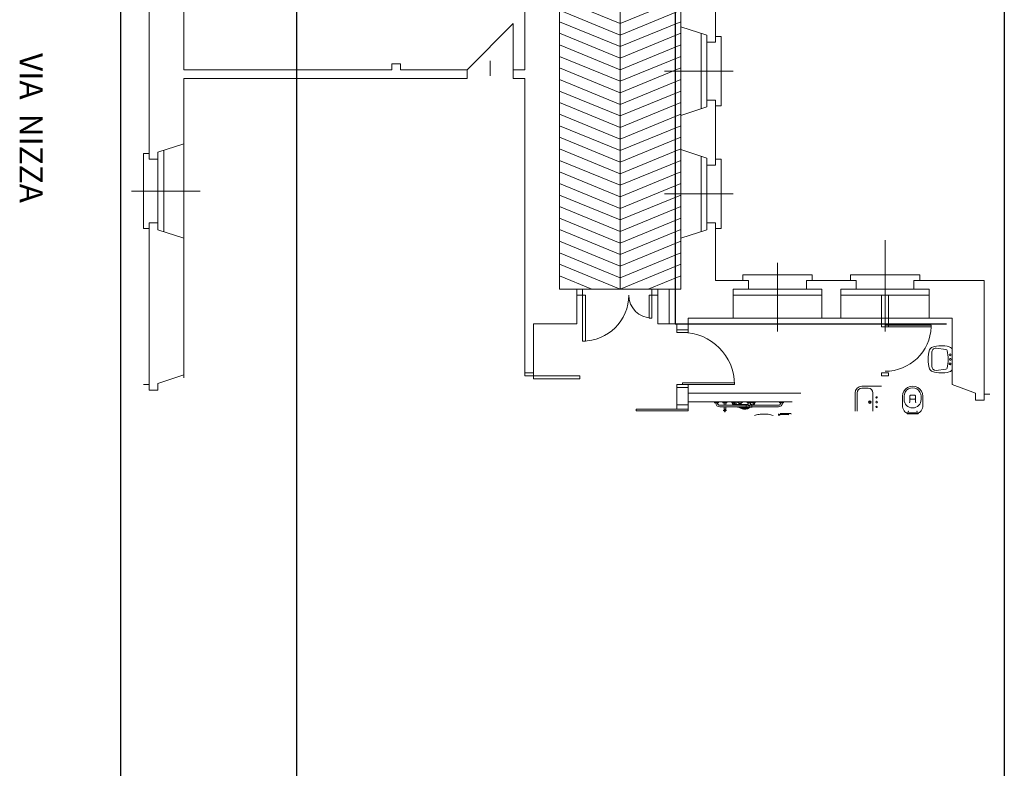
# Model space of a CAD drawing. Extents: x -1397 to 4292, y -3657 to 652.
# Drawn here: x 11 to 181, y -2441 to -2312 of the extents above; entities that cross this region are included whole.
import ezdxf

# ---------------------------------------------------------------- set-up
doc = ezdxf.new("R2010")
doc.units = 0
doc.header["$MEASUREMENT"] = 0
for name, color, linetype in [('arredi', 6, 'CONTINUOUS'), ('ED-INFISSI', 6, 'CONTINUOUS'), ('ED-MURI', 5, 'CONTINUOUS'), ('nuove scritte', 7, 'CONTINUOUS'), ('porte', 6, 'CONTINUOUS'), ('prospetto_leggero', 2, 'CONTINUOUS'), ('SCALE', 6, 'CONTINUOUS'), ('scuola_media', 170, 'CONTINUOUS'), ('SN', 6, 'CONTINUOUS')]:
    doc.layers.add(name, color=color, linetype=linetype)
doc.styles.add('descrizioni', font='arial.ttf', dxfattribs={"height": 2})

msp = doc.modelspace()

# ---------------------------------------------------------------- linework, layer by layer
at = {"layer": 'arredi', "lineweight": 0}
for p, q in [((156.83, -2375.25), (160.23, -2375.25)), ((157.91, -2375.6), (156.84, -2375.6)), ((155.65, -2379.59), (155.65, -2376.43)), ((156.01, -2376.43), (156.01, -2379.59)), ((158.74, -2379.59), (158.74, -2376.43)), ((163.86, -2378.83), (163.86, -2377)), ((164.15, -2377), (164.15, -2377.54)), ((165.14, -2376.9), (165.24, -2376.81)), ((165.14, -2376.9), (165.14, -2377.96)), ((165.24, -2377.49), (165.14, -2377.4)), ((165.99, -2376.81), (165.24, -2376.81)), ((165.99, -2376.81), (166.09, -2376.9)), ((166.09, -2377.4), (165.99, -2377.49)), ((166.09, -2376.9), (166.09, -2377.96)), ((167.08, -2377), (167.08, -2377.54)), ((167.36, -2377), (167.36, -2378.83)), ((165.14, -2377.96), (165.04, -2378.14)), ((165.24, -2377.49), (165.99, -2377.49)), ((166.19, -2378.14), (166.09, -2377.96)), ((164.01, -2379.3), (164.15, -2379.51)), ((164.62, -2379.86), (164.62, -2379.94)), ((164.71, -2380.03), (166.51, -2380.03)), ((164.86, -2379.89), (166.37, -2379.89)), ((166.61, -2379.94), (166.61, -2379.86)), ((167.08, -2379.51), (167.22, -2379.3))]:
    msp.add_line(p, q, dxfattribs=at)
for centre, radius in [((159.38, -2377.19), 0.118), ((158.2, -2378.01), 0.213), ((158.2, -2378.01), 0.134), ((159.38, -2378.01), 0.138), ((159.38, -2378.83), 0.118)]:
    msp.add_circle(centre, radius, dxfattribs=at)
for centre, radius, start, end in [((156.83, -2376.43), 1.18, 90, 180), ((156.84, -2376.43), 0.833, 90, 180), ((157.91, -2376.43), 0.833, 360, 90)]:
    msp.add_arc(centre, radius, start, end, dxfattribs=at)
at = {"layer": 'arredi', "lineweight": 0, "extrusion": (0, 0, -1)}
for centre, major_axis, start_param, end_param in [((165.61, -2377), (-1.24, -1.24), 0.785398, 3.926991), ((165.61, -2377), (-1.04, -1.04), 0.785398, 3.926991), ((164.72, -2378.83), (0.602, -0.602), 1.769616, 2.356194), ((165.61, -2377.54), (-1.04, -1.04), 3.926991, 7.068583), ((166.51, -2378.83), (-0.602, -0.602), 3.926991, 4.513569), ((166.51, -2378.83), (-0.602, -0.602), 3.926991, 4.513569), ((164.86, -2379.04), (0.602, -0.602), 0.785398, 1.769616), ((164.71, -2379.94), (-0.0669, -0.0669), -0.785398, 0.785398), ((166.37, -2379.04), (0.602, -0.602), 6.084366, 7.068583), ((166.51, -2379.94), (0.0669, -0.0669), 5.497787, 7.068583)]:
    msp.add_ellipse(centre, major_axis=major_axis, ratio=1, start_param=start_param, end_param=end_param, dxfattribs=at)
for centre in [(164.86, -2379.61), (166.37, -2379.61)]:
    msp.add_ellipse(centre, major_axis=(0.0334, -0.0334), ratio=1, dxfattribs=at)
at = {"layer": 'ED-INFISSI', "lineweight": 0}
for p, q in [((96.48, -2312.47), (88.48, -2320.47)), ((96.48, -2320.47), (96.48, -2312.47)), ((125.48, -2328.4), (125.48, -2313.05)), ((128.98, -2314.2), (128.98, -2327.25)), ((129.98, -2315.72), (129.98, -2325.72)), ((131.48, -2314.72), (132.48, -2314.72)), ((132.48, -2314.72), (132.48, -2326.72)), ((92.48, -2321.54), (92.48, -2318.96)), ((134.55, -2320.72), (122.65, -2320.72)), ((132.48, -2326.72), (131.48, -2326.72)), ((35.98, -2348.5), (35.98, -2334.45)), ((39.48, -2333.3), (39.48, -2349.64)), ((125.48, -2349.65), (125.48, -2334.3)), ((32.48, -2347.97), (32.48, -2334.97)), ((32.48, -2334.97), (33.48, -2334.97)), ((34.98, -2346.97), (34.98, -2335.97)), ((128.98, -2335.45), (128.98, -2348.5)), ((131.48, -2335.97), (132.48, -2335.97)), ((132.48, -2335.97), (132.48, -2347.97)), ((129.98, -2336.97), (129.98, -2346.97)), ((42.31, -2341.47), (30.41, -2341.47)), ((134.55, -2341.97), (122.65, -2341.97)), ((33.48, -2347.97), (32.48, -2347.97)), ((132.48, -2347.97), (131.48, -2347.97)), ((160.83, -2349.95), (160.83, -2365.8)), ((142.23, -2353.9), (142.23, -2365.8)), ((136.23, -2355.97), (148.23, -2355.97)), ((136.23, -2356.97), (136.23, -2355.97)), ((148.23, -2355.97), (148.23, -2356.97)), ((154.83, -2356.97), (154.83, -2355.97)), ((154.83, -2355.97), (166.83, -2355.97)), ((166.83, -2355.97), (166.83, -2356.97)), ((137.23, -2358.47), (147.23, -2358.47)), ((155.83, -2358.47), (165.83, -2358.47)), ((134.56, -2359.47), (149.9, -2359.47)), ((153.16, -2359.47), (168.5, -2359.47)), ((149.9, -2363.47), (134.56, -2363.47)), ((168.5, -2363.47), (153.16, -2363.47)), ((32.48, -2374.97), (33.48, -2374.97)), ((177.98, -2376.65), (178.98, -2376.65))]:
    msp.add_line(p, q, dxfattribs=at)
for points in [[(126.78, -2365.47), (126.78, -2365.97), (124.78, -2365.97), (124.78, -2365.47)], [(160.23, -2364.47), (160.23, -2364.97), (161.43, -2364.97), (161.43, -2364.47)], [(99.98, -2372.97), (99.98, -2373.47), (98.48, -2373.47), (98.48, -2372.97)], [(160.23, -2373.47), (160.23, -2372.97), (161.43, -2372.97), (161.43, -2373.47)], [(126.78, -2375.47), (126.78, -2374.97), (124.78, -2374.97), (124.78, -2375.47)], [(126.78, -2378.47), (126.78, -2379.22), (124.78, -2379.22), (124.78, -2378.47)]]:
    msp.add_lwpolyline(points, dxfattribs=at)
for points in [[(168.83, -2364.67), (160.83, -2364.67), (160.83, -2364.97), (168.83, -2364.97)], [(125.78, -2374.67), (134.78, -2374.67), (134.78, -2374.97), (125.78, -2374.97)], [(126.78, -2379.52), (117.78, -2379.52), (117.78, -2379.22), (126.78, -2379.22)]]:
    msp.add_lwpolyline(points, close=True, dxfattribs=at)
for centre, radius, start, end in [((160.83, -2364.67), 8, 270, 357.8509), ((125.78, -2374.97), 9, 0, 90)]:
    msp.add_arc(centre, radius, start, end, dxfattribs=at)
at = {"layer": 'ED-MURI', "lineweight": 0}
for p, q in [((98.48, -2320.47), (98.48, -2283.47)), ((104.48, -2358.47), (104.48, -2290.17)), ((33.48, -2335.97), (33.48, -2304.97)), ((131.48, -2315.72), (131.48, -2304.47)), ((125.48, -2313.05), (125.48, -2307.15)), ((39.48, -2307.65), (39.48, -2320.47)), ((129.98, -2314.52), (125.48, -2313.05)), ((129.98, -2315.72), (129.98, -2314.52)), ((131.48, -2315.72), (129.98, -2315.72)), ((76.98, -2319.47), (75.48, -2319.47)), ((75.48, -2320.47), (75.48, -2319.47)), ((76.98, -2320.47), (76.98, -2319.47)), ((75.48, -2320.47), (39.48, -2320.47)), ((88.48, -2320.47), (76.98, -2320.47)), ((88.48, -2321.97), (88.48, -2320.47)), ((96.48, -2320.47), (98.48, -2320.47)), ((96.48, -2321.97), (96.48, -2320.47)), ((39.48, -2321.97), (88.48, -2321.97)), ((39.48, -2321.97), (39.48, -2333.3)), ((98.48, -2321.97), (96.48, -2321.97)), ((98.48, -2328.97), (98.48, -2321.97)), ((129.98, -2325.72), (131.48, -2325.72)), ((129.98, -2326.92), (129.98, -2325.72)), ((131.48, -2336.97), (131.48, -2325.72)), ((125.48, -2328.4), (129.98, -2326.92)), ((98.48, -2372.97), (98.48, -2328.97)), ((125.48, -2334.3), (125.48, -2328.4)), ((39.48, -2333.3), (34.98, -2334.77)), ((34.98, -2334.77), (34.98, -2335.97)), ((129.98, -2335.77), (125.48, -2334.3)), ((34.98, -2335.97), (33.48, -2335.97)), ((129.98, -2336.97), (129.98, -2335.77)), ((131.48, -2336.97), (129.98, -2336.97)), ((33.48, -2375.97), (33.48, -2346.97)), ((33.48, -2346.97), (34.98, -2346.97)), ((34.98, -2346.97), (34.98, -2348.17)), ((34.98, -2348.17), (39.48, -2349.65)), ((125.48, -2349.65), (129.98, -2348.17)), ((129.98, -2346.97), (131.48, -2346.97)), ((129.98, -2348.17), (129.98, -2346.97)), ((131.48, -2346.97), (131.48, -2356.97)), ((39.48, -2349.65), (39.48, -2373.8)), ((125.48, -2349.65), (125.48, -2358.47)), ((137.23, -2356.97), (131.48, -2356.97)), ((137.23, -2356.97), (137.23, -2358.47)), ((153.67, -2356.97), (147.23, -2356.97)), ((147.23, -2358.47), (147.23, -2356.97)), ((155.83, -2356.97), (153.67, -2356.97)), ((155.83, -2356.97), (155.83, -2358.47)), ((165.83, -2356.97), (177.98, -2356.97)), ((165.83, -2358.47), (165.83, -2356.97)), ((177.98, -2356.97), (177.98, -2377.65)), ((107.48, -2358.47), (104.48, -2358.47)), ((107.48, -2364.47), (107.48, -2358.47)), ((123.48, -2364.47), (123.48, -2358.47)), ((123.48, -2358.47), (125.48, -2358.47)), ((137.23, -2358.47), (134.56, -2358.47)), ((134.56, -2358.47), (134.56, -2363.47)), ((149.9, -2358.47), (147.23, -2358.47)), ((149.9, -2363.47), (149.9, -2358.47)), ((155.83, -2358.47), (153.16, -2358.47)), ((153.16, -2358.47), (153.16, -2363.47)), ((168.5, -2358.47), (165.83, -2358.47)), ((168.5, -2363.47), (168.5, -2358.47)), ((160.23, -2359.47), (160.23, -2364.47)), ((161.43, -2359.47), (161.43, -2364.47)), ((126.78, -2365.47), (126.78, -2363.47)), ((134.56, -2363.47), (126.78, -2363.47)), ((153.16, -2363.47), (149.9, -2363.47)), ((172.48, -2363.47), (168.5, -2363.47)), ((172.48, -2374.97), (172.48, -2363.47)), ((99.98, -2364.47), (99.98, -2372.97)), ((107.48, -2364.47), (99.98, -2364.47)), ((124.78, -2364.47), (123.48, -2364.47)), ((124.78, -2365.47), (124.78, -2364.47)), ((126.78, -2365.47), (124.78, -2365.47)), ((126.78, -2365.47), (124.78, -2365.47)), ((161.43, -2364.47), (160.23, -2364.47)), ((39.48, -2373.3), (34.98, -2374.77)), ((98.48, -2372.97), (99.98, -2372.97)), ((161.43, -2373.47), (160.23, -2373.47)), ((34.98, -2374.77), (34.98, -2375.97)), ((124.78, -2375.47), (124.78, -2378.47)), ((126.78, -2375.47), (124.78, -2375.47)), ((126.78, -2378.47), (126.78, -2375.47)), ((176.48, -2376.45), (172.48, -2374.97)), ((34.98, -2375.97), (33.48, -2375.97)), ((146.28, -2376.47), (126.78, -2376.47)), ((176.48, -2377.65), (176.48, -2376.45)), ((126.78, -2378.47), (124.78, -2378.47)), ((144.78, -2377.97), (126.78, -2377.97)), ((177.98, -2377.65), (176.48, -2377.65))]:
    msp.add_line(p, q, dxfattribs=at)
at = {"layer": 'ED-MURI', "lineweight": 0, "ltscale": 2}
msp.add_lwpolyline([(123.48, -2358.47), (121.48, -2358.47), (121.48, -2364.47), (123.48, -2364.47)], dxfattribs=at)
at = {"layer": 'porte', "lineweight": 0}
for points in [[(108.48, -2358.47), (107.48, -2358.47), (107.48, -2359.47), (108.48, -2359.47), (108.48, -2358.47)], [(120.48, -2358.47), (121.48, -2358.47), (121.48, -2359.47), (120.48, -2359.47), (120.48, -2358.47)]]:
    msp.add_lwpolyline(points, dxfattribs=at)
for points in [[(108.48, -2359.47), (108.48, -2367.47), (108.98, -2367.47), (108.98, -2359.47)], [(120.48, -2359.47), (120.48, -2363.47), (119.98, -2363.47), (119.98, -2359.47)], [(99.98, -2373.47), (107.98, -2373.47), (107.98, -2373.97), (99.98, -2373.97)]]:
    msp.add_lwpolyline(points, close=True, dxfattribs=at)
for centre, radius, start, end in [((108.48, -2359.47), 8, 270, 0), ((120.48, -2359.47), 4, 180, 270)]:
    msp.add_arc(centre, radius, start, end, dxfattribs=at)
at = {"layer": 'prospetto_leggero', "ltscale": 20}
for p, q in [((58.98, -145.69), (58.98, -3656.99)), ((28.48, -298.19), (28.48, -3249)), ((181.48, -1855.54), (181.48, -2740.74))]:
    msp.add_line(p, q, dxfattribs=at)
at = {"layer": 'SCALE', "lineweight": 0}
for p, q in [((114.98, -2358.47), (114.98, -2283.47)), ((123.48, -2358.47), (107.48, -2358.47))]:
    msp.add_line(p, q, dxfattribs=at)
for points in [[(125.48, -2308.16), (114.98, -2312.47), (104.48, -2308.16)], [(125.48, -2310.16), (114.98, -2314.47), (104.48, -2310.16)], [(125.48, -2312.16), (114.98, -2316.47), (104.48, -2312.16)], [(125.48, -2314.16), (114.98, -2318.47), (104.48, -2314.16)], [(125.48, -2316.16), (114.98, -2320.47), (104.48, -2316.16)], [(125.48, -2318.16), (114.98, -2322.47), (104.48, -2318.16)], [(125.48, -2320.16), (114.98, -2324.47), (104.48, -2320.16)], [(125.48, -2322.16), (114.98, -2326.47), (104.48, -2322.16)], [(125.48, -2324.16), (114.98, -2328.47), (104.48, -2324.16)], [(125.48, -2326.16), (114.98, -2330.47), (104.48, -2326.16)], [(125.48, -2328.16), (114.98, -2332.47), (104.48, -2328.16)], [(125.48, -2330.16), (114.98, -2334.47), (104.48, -2330.16)], [(125.48, -2332.16), (114.98, -2336.47), (104.48, -2332.16)], [(125.48, -2334.16), (114.98, -2338.47), (104.48, -2334.16)], [(125.48, -2336.16), (114.98, -2340.47), (104.48, -2336.16)], [(125.48, -2338.16), (114.98, -2342.47), (104.48, -2338.16)], [(125.48, -2340.16), (114.98, -2344.47), (104.48, -2340.16)], [(125.48, -2342.16), (114.98, -2346.47), (104.48, -2342.16)], [(125.48, -2344.16), (114.98, -2348.47), (104.48, -2344.16)], [(125.48, -2346.16), (114.98, -2350.47), (104.48, -2346.16)], [(125.48, -2348.16), (114.98, -2352.47), (104.48, -2348.16)], [(125.48, -2350.16), (114.98, -2354.47), (104.48, -2350.16)], [(125.48, -2352.16), (114.98, -2356.47), (104.48, -2352.16)], [(125.48, -2354.16), (114.98, -2358.47), (104.48, -2354.16)], [(110.11, -2358.47), (104.48, -2356.16)], [(125.48, -2356.16), (119.84, -2358.47)]]:
    msp.add_lwpolyline(points, dxfattribs=at)
at = {"layer": 'scuola_media', "lineweight": -3, "ltscale": 3}
for p, q in [((124.48, -2284.47), (124.48, -2364.47)), ((124.48, -2364.47), (171.48, -2364.47))]:
    msp.add_line(p, q, dxfattribs=at)
at = {"layer": 'SN', "lineweight": 0}
for p, q in [((169.67, -2368.67), (171.38, -2368.9)), ((168.91, -2371.79), (168.91, -2369.43)), ((172.48, -2369.16), (172.48, -2372.06)), ((171.38, -2372.32), (169.67, -2372.55)), ((131.32, -2378.14), (131.32, -2377.97)), ((131.5, -2378.14), (131.32, -2378.14)), ((132.02, -2378.14), (131.85, -2378.14)), ((132.02, -2377.97), (132.02, -2378.14)), ((137.13, -2378.55), (132.23, -2378.55)), ((142.38, -2378.85), (132.23, -2378.85)), ((132.77, -2378.14), (132.77, -2377.97)), ((132.77, -2378.14), (132.95, -2378.14)), ((132.97, -2378.14), (132.97, -2378.55)), ((132.97, -2378.85), (132.97, -2379.47)), ((133.27, -2378.14), (133.27, -2378.55)), ((133.27, -2378.85), (133.27, -2379.47)), ((133.3, -2378.14), (133.47, -2378.14)), ((133.47, -2378.14), (133.47, -2377.97)), ((134.33, -2378.11), (134.33, -2377.97)), ((134.77, -2378.11), (134.33, -2378.11)), ((134.42, -2378.36), (134.42, -2378.11)), ((134.42, -2378.11), (134.68, -2378.11)), ((134.68, -2378.36), (134.42, -2378.36)), ((134.59, -2378.37), (134.57, -2378.36)), ((134.61, -2378.37), (134.59, -2378.37)), ((134.63, -2378.38), (134.61, -2378.37)), ((134.65, -2378.38), (134.63, -2378.38)), ((134.67, -2378.39), (134.65, -2378.38)), ((134.69, -2378.39), (134.67, -2378.39)), ((134.68, -2378.11), (134.68, -2378.36)), ((134.71, -2378.39), (134.69, -2378.39)), ((135.01, -2378.39), (134.71, -2378.39)), ((134.77, -2377.97), (134.77, -2378.11)), ((134.77, -2378.04), (134.8, -2378.03)), ((134.77, -2378.04), (135.01, -2378.04)), ((134.78, -2378.04), (134.78, -2378.39)), ((134.78, -2378.39), (134.78, -2378.39)), ((134.81, -2378.41), (134.78, -2378.39)), ((134.78, -2378.39), (134.87, -2378.45)), ((134.8, -2378.03), (134.83, -2378.02)), ((134.84, -2378.42), (134.81, -2378.41)), ((134.83, -2378.02), (134.86, -2378.01)), ((134.88, -2378.42), (134.84, -2378.42)), ((134.86, -2378.01), (134.89, -2378.01)), ((134.87, -2378.45), (135.06, -2378.55)), ((134.91, -2378.42), (134.88, -2378.42)), ((134.89, -2378.01), (134.92, -2378.02)), ((134.95, -2378.41), (134.91, -2378.42)), ((134.92, -2378.02), (134.95, -2378.03)), ((134.95, -2378.03), (134.98, -2378.04)), ((134.98, -2378.39), (134.95, -2378.41)), ((134.95, -2378.49), (134.96, -2378.49)), ((134.98, -2378.08), (134.98, -2378.33)), ((135.01, -2378.04), (135.02, -2378.04)), ((135.02, -2378.39), (135.01, -2378.39)), ((135.02, -2378.04), (135.03, -2378.05)), ((135.03, -2378.39), (135.02, -2378.39)), ((135.03, -2378.05), (135.04, -2378.05)), ((135.03, -2378.05), (135.03, -2378.05)), ((135.04, -2378.38), (135.03, -2378.39)), ((135.03, -2378.39), (135.03, -2378.39)), ((135.04, -2378.05), (135.05, -2378.06)), ((135.05, -2378.37), (135.04, -2378.38)), ((135.05, -2378.06), (135.05, -2378.07)), ((135.05, -2378.07), (135.06, -2378.08)), ((135.06, -2378.36), (135.05, -2378.37)), ((135.05, -2378.37), (135.05, -2378.37)), ((135.06, -2378.08), (135.06, -2378.09)), ((135.06, -2378.08), (135.06, -2378.08)), ((135.06, -2378.09), (135.06, -2378.34)), ((135.06, -2378.34), (135.06, -2378.35)), ((135.06, -2378.34), (135.09, -2378.36)), ((135.06, -2378.35), (135.06, -2378.36)), ((135.09, -2378.36), (135.11, -2378.38)), ((135.11, -2378.38), (135.13, -2378.39)), ((135.13, -2378.39), (135.15, -2378.4)), ((135.15, -2378.4), (135.17, -2378.42)), ((135.17, -2378.42), (135.2, -2378.43)), ((135.2, -2378.43), (135.23, -2378.46)), ((135.23, -2378.46), (135.27, -2378.48)), ((137.13, -2378.42), (135.27, -2378.42)), ((135.27, -2378.42), (135.27, -2378.55)), ((135.27, -2378.47), (137.13, -2378.47)), ((135.27, -2378.85), (135.27, -2378.88)), ((135.27, -2378.88), (137.81, -2378.88)), ((135.31, -2377.97), (135.31, -2378.02)), ((135.61, -2378.24), (135.31, -2378.02)), ((135.31, -2378.02), (136.17, -2378.02)), ((135.33, -2378.02), (136.05, -2378.02)), ((135.69, -2378.02), (135.33, -2378.02)), ((135.49, -2378.89), (135.79, -2379.05)), ((135.51, -2378.47), (135.51, -2378.55)), ((135.67, -2378.47), (135.51, -2378.47)), ((135.51, -2378.85), (135.51, -2378.88)), ((135.51, -2378.88), (135.67, -2378.88)), ((135.56, -2378.24), (135.56, -2378.25)), ((135.56, -2378.24), (135.56, -2378.24)), ((135.57, -2378.24), (135.56, -2378.24)), ((135.56, -2378.25), (135.56, -2378.26)), ((135.56, -2378.25), (135.56, -2378.25)), ((135.56, -2378.25), (135.56, -2378.25)), ((135.56, -2378.26), (135.56, -2378.3)), ((135.56, -2378.3), (135.56, -2378.35)), ((135.56, -2378.35), (135.56, -2378.36)), ((135.56, -2378.36), (135.56, -2378.37)), ((135.56, -2378.36), (135.56, -2378.36)), ((135.56, -2378.36), (135.56, -2378.36)), ((135.56, -2378.36), (135.56, -2378.36)), ((135.56, -2378.37), (135.57, -2378.37)), ((135.57, -2378.24), (135.57, -2378.24)), ((135.57, -2378.24), (135.57, -2378.24)), ((135.58, -2378.24), (135.57, -2378.24)), ((135.57, -2378.37), (135.58, -2378.37)), ((135.57, -2378.37), (135.57, -2378.37)), ((135.57, -2378.37), (135.57, -2378.37)), ((135.6, -2378.24), (135.58, -2378.24)), ((135.58, -2378.37), (135.6, -2378.37)), ((135.58, -2378.37), (135.58, -2378.42)), ((135.62, -2378.24), (135.6, -2378.24)), ((135.6, -2378.37), (135.62, -2378.37)), ((135.63, -2378.24), (135.62, -2378.24)), ((135.62, -2378.24), (135.85, -2378.24)), ((135.62, -2378.37), (135.63, -2378.37)), ((135.62, -2378.37), (135.85, -2378.37)), ((135.63, -2378.24), (135.63, -2378.24)), ((135.63, -2378.24), (135.63, -2378.24)), ((135.64, -2378.24), (135.63, -2378.24)), ((135.63, -2378.37), (135.64, -2378.37)), ((135.63, -2378.37), (135.63, -2378.37)), ((135.63, -2378.37), (135.63, -2378.37)), ((135.64, -2378.24), (135.64, -2378.24)), ((135.64, -2378.25), (135.64, -2378.24)), ((135.64, -2378.25), (135.64, -2378.25)), ((135.64, -2378.25), (135.64, -2378.25)), ((135.64, -2378.26), (135.64, -2378.25)), ((135.64, -2378.3), (135.64, -2378.26)), ((135.64, -2378.3), (135.64, -2378.3)), ((135.64, -2378.35), (135.64, -2378.3)), ((135.64, -2378.36), (135.64, -2378.35)), ((135.64, -2378.36), (135.64, -2378.36)), ((135.64, -2378.36), (135.64, -2378.36)), ((135.64, -2378.36), (135.64, -2378.36)), ((135.64, -2378.37), (135.64, -2378.36)), ((135.66, -2378.24), (135.65, -2378.25)), ((135.65, -2378.25), (135.65, -2378.26)), ((135.65, -2378.25), (135.65, -2378.25)), ((135.65, -2378.25), (135.65, -2378.25)), ((135.65, -2378.26), (135.65, -2378.3)), ((135.65, -2378.26), (135.65, -2378.26)), ((135.65, -2378.3), (135.65, -2378.35)), ((135.65, -2378.35), (135.65, -2378.36)), ((135.65, -2378.35), (135.65, -2378.35)), ((135.65, -2378.35), (135.65, -2378.35)), ((135.65, -2378.36), (135.66, -2378.36)), ((135.65, -2378.36), (135.65, -2378.36)), ((135.66, -2378.24), (135.66, -2378.24)), ((135.66, -2378.24), (135.66, -2378.24)), ((135.67, -2378.24), (135.66, -2378.24)), ((135.66, -2378.36), (135.66, -2378.37)), ((135.66, -2378.37), (135.67, -2378.37)), ((135.66, -2378.37), (135.66, -2378.37)), ((135.67, -2378.24), (135.67, -2378.24)), ((135.73, -2378.24), (135.67, -2378.24)), ((135.67, -2378.37), (135.73, -2378.37)), ((135.67, -2378.37), (135.67, -2378.37)), ((135.67, -2378.55), (135.67, -2378.47)), ((135.67, -2378.88), (135.67, -2378.85)), ((135.7, -2378.24), (135.8, -2378.24)), ((135.8, -2378.24), (135.73, -2378.24)), ((135.73, -2378.37), (135.8, -2378.37)), ((135.79, -2379.05), (136.08, -2379.15)), ((135.8, -2378.24), (135.8, -2378.24)), ((135.81, -2378.24), (135.8, -2378.24)), ((135.8, -2378.37), (135.81, -2378.37)), ((135.8, -2378.37), (135.8, -2378.37)), ((135.81, -2378.24), (135.81, -2378.24)), ((135.81, -2378.24), (135.81, -2378.24)), ((135.82, -2378.25), (135.81, -2378.24)), ((135.81, -2378.36), (135.82, -2378.36)), ((135.81, -2378.37), (135.81, -2378.36)), ((135.81, -2378.37), (135.81, -2378.37)), ((135.82, -2378.25), (135.82, -2378.25)), ((135.82, -2378.25), (135.82, -2378.25)), ((135.82, -2378.26), (135.82, -2378.25)), ((135.82, -2378.26), (135.82, -2378.26)), ((135.82, -2378.3), (135.82, -2378.26)), ((135.82, -2378.3), (135.82, -2378.3)), ((135.82, -2378.35), (135.82, -2378.3)), ((135.82, -2378.35), (135.82, -2378.35)), ((135.82, -2378.35), (135.82, -2378.35)), ((135.82, -2378.36), (135.82, -2378.35)), ((135.82, -2378.36), (135.82, -2378.36)), ((135.83, -2378.24), (135.84, -2378.24)), ((135.83, -2378.24), (135.83, -2378.24)), ((135.83, -2378.25), (135.83, -2378.24)), ((135.83, -2378.25), (135.83, -2378.25)), ((135.83, -2378.25), (135.83, -2378.25)), ((135.83, -2378.26), (135.83, -2378.25)), ((135.83, -2378.3), (135.83, -2378.26)), ((135.83, -2378.3), (135.83, -2378.3)), ((135.83, -2378.35), (135.83, -2378.3)), ((135.83, -2378.35), (135.83, -2378.35)), ((135.83, -2378.36), (135.83, -2378.35)), ((135.83, -2378.36), (135.83, -2378.36)), ((135.83, -2378.36), (135.83, -2378.36)), ((135.83, -2378.36), (135.83, -2378.36)), ((135.83, -2378.37), (135.83, -2378.36)), ((135.84, -2378.37), (135.83, -2378.37)), ((135.84, -2378.24), (135.87, -2378.24)), ((135.84, -2378.24), (135.84, -2378.24)), ((135.84, -2378.24), (135.84, -2378.24)), ((135.84, -2378.24), (135.84, -2378.24)), ((135.84, -2378.37), (135.84, -2378.37)), ((135.84, -2378.37), (135.84, -2378.37)), ((135.84, -2378.37), (135.84, -2378.37)), ((135.87, -2378.37), (135.84, -2378.37)), ((135.86, -2378.24), (136.17, -2378.02)), ((135.87, -2378.24), (135.9, -2378.24)), ((135.9, -2378.37), (135.87, -2378.37)), ((135.87, -2378.88), (135.94, -2378.92)), ((135.89, -2378.37), (135.89, -2378.42)), ((135.9, -2378.24), (135.91, -2378.24)), ((135.9, -2378.24), (135.9, -2378.24)), ((135.9, -2378.24), (135.9, -2378.24)), ((135.9, -2378.24), (135.9, -2378.24)), ((135.9, -2378.37), (135.9, -2378.37)), ((135.9, -2378.37), (135.9, -2378.37)), ((135.9, -2378.37), (135.9, -2378.37)), ((135.91, -2378.37), (135.9, -2378.37)), ((135.91, -2378.24), (135.91, -2378.25)), ((135.91, -2378.24), (135.91, -2378.24)), ((135.91, -2378.25), (135.91, -2378.26)), ((135.91, -2378.25), (135.91, -2378.25)), ((135.91, -2378.25), (135.91, -2378.25)), ((135.91, -2378.26), (135.91, -2378.3)), ((135.91, -2378.3), (135.91, -2378.35)), ((135.91, -2378.35), (135.91, -2378.36)), ((135.91, -2378.36), (135.91, -2378.37)), ((135.91, -2378.36), (135.91, -2378.36)), ((135.91, -2378.36), (135.91, -2378.36)), ((135.91, -2378.36), (135.91, -2378.36)), ((135.94, -2378.92), (136, -2378.95)), ((136, -2378.95), (136.04, -2378.98)), ((136.04, -2378.98), (136.09, -2379)), ((136.09, -2379), (136.14, -2379.02)), ((136.14, -2379.02), (136.19, -2379.04)), ((136.17, -2378.02), (136.17, -2377.97)), ((136.19, -2379.04), (136.26, -2379.06)), ((136.24, -2379.06), (136.24, -2378.88)), ((136.24, -2378.88), (136.84, -2378.88)), ((136.84, -2379.06), (136.24, -2379.06)), ((136.26, -2379.06), (136.34, -2379.09)), ((136.34, -2379.22), (136.34, -2379.06)), ((136.34, -2379.06), (136.74, -2379.06)), ((136.74, -2379.11), (136.85, -2379.06)), ((136.74, -2379.06), (136.74, -2379.22)), ((136.74, -2379.19), (136.74, -2379.11)), ((136.74, -2379.11), (137.09, -2379.11)), ((136.81, -2378.55), (136.81, -2378.85)), ((136.84, -2378.88), (136.84, -2379.06)), ((136.85, -2379.06), (136.94, -2379.02)), ((136.94, -2379.02), (137, -2378.99)), ((136.95, -2377.97), (136.95, -2378.14)), ((136.95, -2378.14), (137.13, -2378.14)), ((137, -2378.99), (137.05, -2378.97)), ((137.05, -2378.97), (137.08, -2378.95)), ((137.08, -2378.95), (137.11, -2378.93)), ((137.13, -2378.17), (137.09, -2378.15)), ((137.09, -2379.11), (137.09, -2379.19)), ((137.09, -2379.11), (137.12, -2379.11)), ((137.11, -2378.93), (137.13, -2378.91)), ((137.12, -2379.11), (137.3, -2379.01)), ((137.13, -2378.14), (137.13, -2378.55)), ((137.13, -2378.91), (137.16, -2378.88)), ((137.3, -2379.01), (137.44, -2378.88)), ((137.41, -2378.88), (137.41, -2378.85)), ((137.57, -2378.88), (137.41, -2378.88)), ((137.48, -2378.23), (137.6, -2378.15)), ((137.48, -2378.15), (137.65, -2378.15)), ((137.48, -2378.55), (137.48, -2378.15)), ((137.48, -2378.24), (137.51, -2378.24)), ((137.51, -2378.37), (137.48, -2378.37)), ((137.81, -2378.42), (137.48, -2378.42)), ((137.48, -2378.47), (137.81, -2378.47)), ((142.38, -2378.55), (137.48, -2378.55)), ((137.5, -2378.37), (137.5, -2378.42)), ((137.51, -2378.24), (137.52, -2378.24)), ((137.51, -2378.24), (137.51, -2378.24)), ((137.51, -2378.24), (137.51, -2378.24)), ((137.51, -2378.24), (137.51, -2378.24)), ((137.51, -2378.37), (137.51, -2378.37)), ((137.51, -2378.37), (137.51, -2378.37)), ((137.51, -2378.37), (137.51, -2378.37)), ((137.52, -2378.37), (137.51, -2378.37)), ((137.52, -2378.24), (137.52, -2378.25)), ((137.52, -2378.24), (137.52, -2378.24)), ((137.52, -2378.25), (137.52, -2378.26)), ((137.52, -2378.25), (137.52, -2378.25)), ((137.52, -2378.25), (137.52, -2378.25)), ((137.52, -2378.26), (137.52, -2378.3)), ((137.52, -2378.3), (137.52, -2378.35)), ((137.52, -2378.35), (137.52, -2378.36)), ((137.52, -2378.36), (137.52, -2378.37)), ((137.52, -2378.36), (137.52, -2378.36)), ((137.52, -2378.36), (137.52, -2378.36)), ((137.52, -2378.36), (137.52, -2378.36)), ((137.57, -2378.85), (137.57, -2378.88)), ((137.65, -2377.97), (137.65, -2378.15)), ((137.65, -2378.02), (137.75, -2378.02)), ((137.75, -2378.02), (137.65, -2378.02)), ((137.77, -2378.02), (137.65, -2378.02)), ((137.65, -2378.11), (137.77, -2378.02)), ((137.77, -2377.97), (137.77, -2378.02)), ((137.79, -2378.55), (137.79, -2378.85)), ((137.81, -2378.55), (137.81, -2378.42)), ((137.81, -2378.88), (137.81, -2378.85)), ((137.9, -2378.11), (137.9, -2377.97)), ((138.34, -2378.11), (137.9, -2378.11)), ((137.99, -2378.11), (138.25, -2378.11)), ((137.99, -2378.36), (137.99, -2378.11)), ((138.25, -2378.36), (137.99, -2378.36)), ((138.25, -2378.11), (138.25, -2378.36)), ((138.34, -2377.97), (138.34, -2378.11)), ((142.58, -2378.14), (142.58, -2377.97)), ((142.58, -2377.97), (143.28, -2377.97)), ((143.28, -2378.14), (142.58, -2378.14)), ((143.28, -2378.14), (143.28, -2377.97)), ((132.82, -2379.47), (133.42, -2379.47)), ((133.12, -2379.47), (133.12, -2379.19)), ((133.12, -2379.47), (133.12, -2379.75)), ((136.08, -2379.15), (136.34, -2379.19)), ((136.74, -2379.22), (136.34, -2379.22)), ((137.09, -2379.19), (136.74, -2379.19)), ((138.43, -2380.25), (138.25, -2380.3)), ((138.61, -2380.21), (138.43, -2380.25)), ((138.81, -2380.17), (138.61, -2380.21)), ((139.02, -2380.14), (138.81, -2380.17)), ((139.23, -2380.11), (139.02, -2380.14)), ((139.46, -2380.09), (139.23, -2380.11)), ((139.69, -2380.08), (139.46, -2380.09)), ((139.92, -2380.07), (139.69, -2380.08)), ((140.15, -2380.08), (139.92, -2380.07)), ((140.38, -2380.09), (140.15, -2380.08)), ((140.61, -2380.12), (140.38, -2380.09)), ((140.83, -2380.16), (140.61, -2380.12)), ((141.04, -2380.2), (140.83, -2380.16)), ((141.25, -2380.25), (141.04, -2380.2)), ((141.46, -2380.3), (141.25, -2380.25)), ((142.39, -2380.22), (142.38, -2380.27)), ((142.38, -2380.27), (142.39, -2380.32)), ((142.4, -2380.17), (142.39, -2380.22)), ((142.39, -2380.32), (142.39, -2380.32)), ((142.42, -2380.12), (142.4, -2380.17)), ((142.45, -2380.08), (142.42, -2380.12)), ((142.49, -2380.04), (142.45, -2380.08)), ((142.53, -2380.01), (142.49, -2380.04)), ((142.59, -2380.27), (142.58, -2380.29)), ((142.58, -2380.29), (142.59, -2380.31)), ((142.6, -2380.23), (142.59, -2380.25)), ((142.59, -2380.25), (142.59, -2380.27)), ((142.61, -2380.22), (142.6, -2380.23)), ((142.63, -2380.2), (142.61, -2380.22)), ((142.64, -2380.19), (142.63, -2380.2)), ((142.66, -2380.18), (142.64, -2380.19)), ((142.68, -2380.18), (142.66, -2380.18)), ((142.68, -2379.97), (144.43, -2379.97)), ((142.7, -2380.17), (142.68, -2380.18)), ((144.12, -2380.17), (142.7, -2380.17)), ((142.78, -2379.99), (142.73, -2380.01)), ((142.83, -2379.98), (142.78, -2379.99)), ((142.88, -2379.97), (142.83, -2379.98)), ((144.12, -2380.17), (144.12, -2380.17)), ((144.13, -2380.17), (144.12, -2380.17)), ((144.14, -2380.18), (144.13, -2380.17)), ((144.15, -2380.18), (144.14, -2380.18)), ((144.16, -2380.19), (144.15, -2380.18)), ((144.17, -2380.19), (144.16, -2380.19)), ((144.17, -2380.2), (144.17, -2380.19)), ((144.18, -2380.21), (144.17, -2380.2)), ((144.18, -2380.22), (144.18, -2380.21)), ((144.45, -2379.98), (144.43, -2379.97)), ((144.48, -2379.98), (144.45, -2379.98)), ((144.5, -2379.99), (144.48, -2379.98)), ((144.52, -2380.01), (144.5, -2379.99)), ((144.54, -2380.03), (144.52, -2380.01)), ((144.56, -2380.05), (144.54, -2380.03)), ((144.57, -2380.07), (144.56, -2380.05)), ((144.58, -2380.1), (144.57, -2380.07)), ((144.58, -2380.12), (144.58, -2380.1))]:
    msp.add_line(p, q, dxfattribs=at)
for points in [[(131.47, -2378.14), (131.87, -2378.14)], [(133.32, -2378.14), (132.92, -2378.14)], [(137.5, -2378.15), (137.1, -2378.14)]]:
    msp.add_lwpolyline(points, dxfattribs=at)
msp.add_circle((133.12, -2379.47), 0.15, dxfattribs=at)
for centre, radius, start, end in [((132.23, -2378.14), 0.703, 180.0369, 270.0369), ((132.23, -2378.14), 0.403, 180.0369, 270.0369), ((137.3, -2378.43), 0.212, 214.2948, 325.5632), ((142.38, -2378.14), 0.703, 269.9623, 359.9623), ((142.38, -2378.14), 0.403, 269.9623, 359.9623)]:
    msp.add_arc(centre, radius, start, end, dxfattribs=at)
at = {"layer": 'SN', "lineweight": 0, "extrusion": (0, 0, -1)}
for centre, major_axis, start_param, end_param in [((169.27, -2369.21), (0.537, -0.537), 2.660931, 3.624165), ((169.67, -2369.43), (0.537, -0.537), 2.356194, 3.926991), ((170.58, -2373.38), (3.63, -3.63), 3.624165, 4.190548), ((171.38, -2369.13), (0.161, -0.161), 3.926991, 5.333165), ((171.72, -2369.16), (-0.537, -0.537), 2.619752, 3.926991), ((173.73, -2370.61), (3.84, -3.84), 2.051458, 2.660931), ((164.32, -2370.61), (-5.26, -5.26), 3.721456, 4.132525), ((172.09, -2369.82), (0.107, -0.107), 3.926991, 10.210176), ((172.13, -2370.61), (-0.107, -0.107), 2.356194454963812, 8.639379762143399), ((169.27, -2372.01), (0.537, -0.537), 1.088224, 2.051458), ((169.67, -2371.79), (0.537, -0.537), 0.785398, 2.356194), ((171.38, -2372.09), (-0.161, -0.161), 4.091613, 5.497787), ((171.72, -2372.06), (0.537, -0.537), 5.497787, 6.805026), ((172.09, -2371.4), (-0.107, -0.107), 2.356194454963812, 8.639379762143399), ((170.58, -2367.83), (3.63, -3.63), 0.521841, 1.088224)]:
    msp.add_ellipse(centre, major_axis=major_axis, ratio=1, start_param=start_param, end_param=end_param, dxfattribs=at)

# ---------------------------------------------------------------- texts
at = {"layer": 'nuove scritte', "lineweight": 0, "insert": (15.05, -2317.59), "char_height": 4, "width": 87.5987, "attachment_point": 1, "rotation": 270, "style": 'descrizioni'}
msp.add_mtext('{\\fCentury Gothic|b1|i0|c0|p34;VIA  NIZZA}', dxfattribs=at)

doc.saveas('drawing.dxf')
